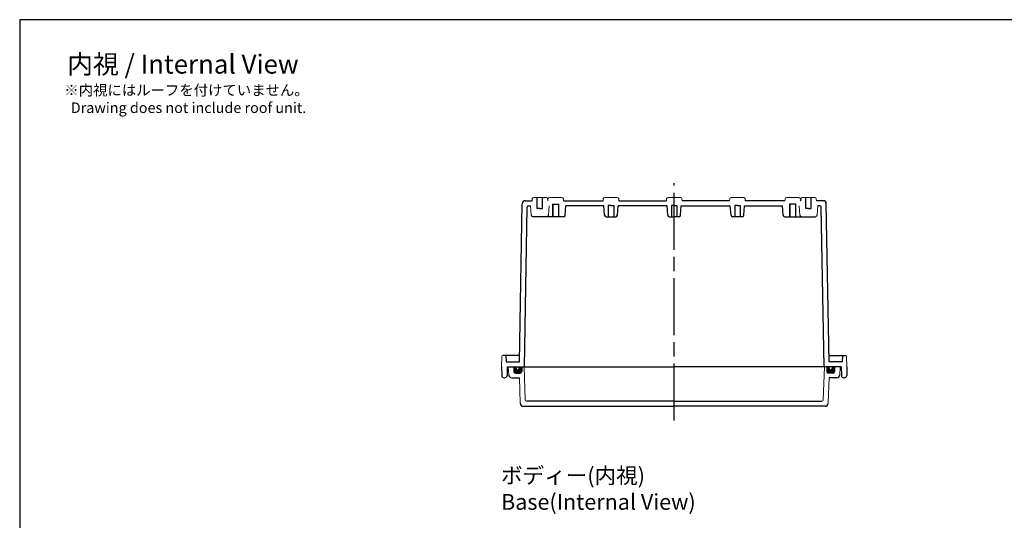
# Model space of a CAD drawing. Units: millimetres. Extents: x 0 to 2502, y 0 to 840.
# Drawn here: x 1293 to 1915, y 523 to 840 of the extents above; entities that cross this region are included whole.
import ezdxf

# ---------------------------------------------------------------- set-up
doc = ezdxf.new("R2010")
doc.units = ezdxf.units.MM
doc.header["$LTSCALE"] = 3
doc.linetypes.add('AM_ISO02W050x2', pattern=[3.75, 3, -0.75])
doc.linetypes.add('AM_ISO08W050', pattern=[18, 12, -1.5, 3, -1.5])
for name, color, linetype, lineweight in [('AM_5', 3, 'Continuous', 25), ('AM_7', 4, 'AM_ISO08W050', 25), ('ｶﾞｽｹｯﾄ', 5, 'Continuous', 50), ('ﾄｯﾌﾟｶﾊﾞｰ', 7, 'Continuous', 25), ('ﾎﾞﾃﾞｨｰ', 2, 'Continuous', 25), ('ﾎﾞﾃﾞｨｰ0', 2, 'AM_ISO02W050x2', 13)]:
    doc.layers.add(name, color=color, linetype=linetype, lineweight=lineweight)
doc.styles.get("Standard").update_dxf_attribs({"font": 'ISOCP.SHX', "bigfont": 'EXTFONT.SHX'})

# ---------------------------------------------------------------- blocks, each defined once
blk = doc.blocks.new('TK-A3')
blk.add_lwpolyline([(0, 0), (403, 0), (403, 280), (0, 280)], close=True)

msp = doc.modelspace()

# ---------------------------------------------------------------- hatches: boundary and pattern name
at = {"layer": 'ｶﾞｽｹｯﾄ'}
h = msp.add_hatch(color=256, dxfattribs=at)
edge = h.paths.add_edge_path()
edge.add_line((1608.62, 620.58), (1610.12, 620.58))
edge.add_line((1610.12, 620.58), (1610.12, 617.58))
edge.add_arc((1609.12, 617.58), 1, -90, 0, ccw=False)
edge.add_line((1609.12, 616.58), (1606.12, 616.58))
edge.add_arc((1606.12, 617.58), 1, -180, -90, ccw=False)
edge.add_line((1605.12, 617.58), (1605.12, 620.58))
edge.add_line((1605.12, 620.58), (1606.62, 620.58))
edge.add_line((1606.62, 620.58), (1606.62, 619.58))
edge.add_arc((1607.62, 619.58), 1, 180, 360)
edge.add_line((1608.62, 619.58), (1608.62, 620.58))
h = msp.add_hatch(color=256, dxfattribs=at)
edge = h.paths.add_edge_path()
edge.add_line((1804.62, 620.58), (1803.12, 620.58))
edge.add_line((1803.12, 620.58), (1803.12, 617.58))
edge.add_arc((1804.12, 617.58), 1, 180, 270)
edge.add_line((1804.12, 616.58), (1807.12, 616.58))
edge.add_arc((1807.12, 617.58), 1, 270, 360)
edge.add_line((1808.12, 617.58), (1808.12, 620.58))
edge.add_line((1808.12, 620.58), (1806.62, 620.58))
edge.add_line((1806.62, 620.58), (1806.62, 619.58))
edge.add_arc((1805.62, 619.58), 1, -180, 0, ccw=False)
edge.add_line((1804.62, 619.58), (1804.62, 620.58))

# ---------------------------------------------------------------- linework, layer by layer
at = {"layer": 'AM_7'}
msp.add_line((1706.62, 586.58), (1706.62, 736.57), dxfattribs=at)
at = {"layer": 'ﾄｯﾌﾟｶﾊﾞｰ'}
for p, q in [((1601.62, 620.58), (1706.62, 620.58)), ((1605.12, 620.58), (1605.12, 617.58)), ((1610.12, 620.58), (1610.12, 617.58)), ((1811.62, 620.58), (1706.62, 620.58)), ((1803.12, 620.58), (1803.12, 617.58)), ((1808.12, 620.58), (1808.12, 617.58)), ((1603.89, 613.58), (1608.64, 613.58)), ((1606.12, 616.58), (1609.12, 616.58)), ((1807.12, 616.58), (1804.12, 616.58)), ((1809.36, 613.58), (1804.61, 613.58)), ((1706.62, 598.78), (1613.32, 598.78)), ((1706.62, 598.78), (1799.92, 598.78)), ((1611.2, 595.58), (1706.62, 595.58)), ((1802.05, 595.58), (1706.62, 595.58))]:
    msp.add_line(p, q, dxfattribs=at)
at = {"layer": 'ﾄｯﾌﾟｶﾊﾞｰ', "lineweight": 0}
for p, q in [((1601.62, 620.58), (1601.89, 615.48)), ((1611.6, 620.58), (1612.33, 599.75)), ((1801.65, 620.58), (1800.92, 599.75)), ((1811.62, 620.58), (1811.36, 615.48)), ((1608.64, 613.58), (1609.2, 597.51)), ((1804.61, 613.58), (1804.04, 597.51))]:
    msp.add_line(p, q, dxfattribs=at)
at = {"layer": 'ﾄｯﾌﾟｶﾊﾞｰ'}
for centre, radius, start, end in [((1606.12, 617.58), 1, 180, 270), ((1609.12, 617.58), 1, 270, 0), ((1804.12, 617.58), 1, 180, 270), ((1807.12, 617.58), 1, 270, 0), ((1603.89, 615.58), 2, 183, 270), ((1809.36, 615.58), 2, 270, 357), ((1611.2, 597.58), 2, 182, 270), ((1802.05, 597.58), 2, 270, 358)]:
    msp.add_arc(centre, radius, start, end, dxfattribs=at)
at = {"layer": 'ﾄｯﾌﾟｶﾊﾞｰ', "lineweight": 0}
for centre, start, end in [((1613.32, 599.78), 182, 270), ((1799.92, 599.78), 270, 358)]:
    msp.add_arc(centre, 1, start, end, dxfattribs=at)
at = {"layer": 'ﾎﾞﾃﾞｨｰ'}
for p, q in [((1608.68, 623.78), (1610.42, 723.62)), ((1612.42, 725.58), (1616.65, 725.58)), ((1619.87, 720.57), (1619.87, 727.57)), ((1623.37, 720.57), (1623.37, 727.57)), ((1626.6, 725.58), (1626.65, 725.58)), ((1626.6, 725.58), (1626.65, 725.58)), ((1629.62, 723.42), (1633.62, 723.42)), ((1629.87, 723.42), (1629.87, 715.42)), ((1633.37, 723.42), (1633.37, 715.42)), ((1636.6, 725.58), (1661.65, 725.58)), ((1671.6, 725.58), (1701.65, 725.58)), ((1741.65, 725.58), (1711.6, 725.58)), ((1776.65, 725.58), (1751.6, 725.58)), ((1783.62, 723.42), (1779.62, 723.42)), ((1779.87, 723.42), (1779.87, 715.42)), ((1783.37, 723.42), (1783.37, 715.42)), ((1786.65, 725.58), (1786.6, 725.58)), ((1786.65, 725.58), (1786.6, 725.58)), ((1789.87, 720.57), (1789.87, 727.57)), ((1793.37, 720.57), (1793.37, 727.57)), ((1800.83, 725.58), (1796.6, 725.58)), ((1804.57, 623.78), (1802.83, 723.62)), ((1611.82, 620.58), (1613.58, 721.4)), ((1614.58, 722.38), (1615.65, 722.38)), ((1621.62, 720.57), (1619.87, 720.57)), ((1621.62, 720.57), (1623.37, 720.57)), ((1637.69, 716.35), (1638.12, 722.38)), ((1662.12, 722.38), (1638.12, 722.38)), ((1662.56, 716.35), (1662.12, 722.38)), ((1664.87, 722.42), (1664.87, 715.42)), ((1666.62, 722.42), (1664.87, 722.42)), ((1666.62, 722.42), (1668.37, 722.42)), ((1668.37, 722.42), (1668.37, 715.42)), ((1670.69, 716.35), (1671.12, 722.38)), ((1702.12, 722.38), (1671.12, 722.38)), ((1702.56, 716.35), (1702.12, 722.38)), ((1704.87, 722.42), (1704.87, 715.42)), ((1706.62, 722.42), (1704.87, 722.42)), ((1706.62, 722.42), (1708.37, 722.42)), ((1708.37, 722.42), (1708.37, 715.42)), ((1710.69, 716.35), (1711.12, 722.38)), ((1711.12, 722.38), (1742.12, 722.38)), ((1742.56, 716.35), (1742.12, 722.38)), ((1744.87, 722.42), (1744.87, 715.42)), ((1746.62, 722.42), (1744.87, 722.42)), ((1746.62, 722.42), (1748.37, 722.42)), ((1748.37, 722.42), (1748.37, 715.42)), ((1750.69, 716.35), (1751.12, 722.38)), ((1751.12, 722.38), (1775.12, 722.38)), ((1775.56, 716.35), (1775.12, 722.38)), ((1791.62, 720.57), (1789.87, 720.57)), ((1791.62, 720.57), (1793.37, 720.57)), ((1798.66, 722.38), (1797.59, 722.38)), ((1801.42, 620.58), (1799.66, 721.4)), ((1636.69, 715.42), (1617.18, 715.42)), ((1663.55, 715.42), (1669.69, 715.42)), ((1703.55, 715.42), (1706.62, 715.42)), ((1709.69, 715.42), (1706.62, 715.42)), ((1749.69, 715.42), (1743.55, 715.42)), ((1776.55, 715.42), (1796.07, 715.42)), ((1608.74, 627.58), (1598.15, 627.58)), ((1600.15, 627.58), (1600.35, 623.78)), ((1600.35, 623.78), (1608.68, 623.78)), ((1804.5, 627.58), (1815.1, 627.58)), ((1812.9, 623.78), (1804.57, 623.78)), ((1813.1, 627.58), (1812.9, 623.78)), ((1597.42, 620.58), (1597.52, 615.06)), ((1600.92, 620.58), (1600.83, 615.06)), ((1600.92, 620.58), (1706.62, 620.58)), ((1608.62, 619.58), (1608.62, 620.58)), ((1812.32, 620.58), (1706.62, 620.58)), ((1804.62, 619.58), (1804.62, 620.58)), ((1812.32, 620.58), (1812.42, 615.06)), ((1815.82, 620.58), (1815.73, 615.06)), ((1599.02, 613.58), (1599.33, 613.58)), ((1814.23, 613.58), (1813.92, 613.58))]:
    msp.add_line(p, q, dxfattribs=at)
at = {"layer": 'ﾎﾞﾃﾞｨｰ', "lineweight": 0}
for p, q in [((1616.65, 725.58), (1616.74, 726.66)), ((1617.74, 727.57), (1625.51, 727.57)), ((1626.6, 725.58), (1626.5, 726.66)), ((1626.65, 725.58), (1626.74, 726.66)), ((1627.74, 727.57), (1635.51, 727.57)), ((1636.6, 725.58), (1636.5, 726.66)), ((1661.65, 725.58), (1661.74, 726.66)), ((1662.74, 727.57), (1670.51, 727.57)), ((1671.6, 725.58), (1671.5, 726.66)), ((1701.65, 725.58), (1701.74, 726.66)), ((1702.74, 727.57), (1706.62, 727.57)), ((1710.51, 727.57), (1706.62, 727.57)), ((1711.6, 725.58), (1711.5, 726.66)), ((1741.65, 725.58), (1741.74, 726.66)), ((1750.51, 727.57), (1742.74, 727.57)), ((1751.6, 725.58), (1751.5, 726.66)), ((1776.65, 725.58), (1776.74, 726.66)), ((1785.51, 727.57), (1777.74, 727.57)), ((1786.6, 725.58), (1786.5, 726.66)), ((1786.65, 725.58), (1786.74, 726.66)), ((1795.51, 727.57), (1787.74, 727.57)), ((1796.6, 725.58), (1796.5, 726.66)), ((1616.18, 716.33), (1615.65, 722.38)), ((1627.06, 716.33), (1627.59, 722.38)), ((1786.18, 716.33), (1785.65, 722.38)), ((1797.06, 716.33), (1797.59, 722.38)), ((1597.42, 620.58), (1597.65, 627.1)), ((1815.82, 620.58), (1815.6, 627.1))]:
    msp.add_line(p, q, dxfattribs=at)
at = {"layer": 'ﾎﾞﾃﾞｨｰ'}
for centre, radius, start, end in [((1612.42, 723.58), 2, 90, 179), ((1800.83, 723.58), 2, 1, 90), ((1614.58, 721.38), 1, 90, 179), ((1798.66, 721.38), 1, 1, 90), ((1636.69, 716.42), 1, 270, 355.89392), ((1663.55, 716.42), 1, 184.10608, 270), ((1669.69, 716.42), 1, 270, 355.89392), ((1703.55, 716.42), 1, 184.10608, 270), ((1709.69, 716.42), 1, 270, 355.89392), ((1743.55, 716.42), 1, 184.10608, 270), ((1749.69, 716.42), 1, 270, 355.89392), ((1776.55, 716.42), 1, 184.10608, 270), ((1607.62, 619.58), 1, 180, 0), ((1805.62, 619.58), 1, 180, 0), ((1599.02, 615.08), 1.5, 181, 270), ((1599.33, 615.08), 1.5, 270, 359), ((1813.92, 615.08), 1.5, 181, 270), ((1814.23, 615.08), 1.5, 270, 359)]:
    msp.add_arc(centre, radius, start, end, dxfattribs=at)
at = {"layer": 'ﾎﾞﾃﾞｨｰ', "lineweight": 0}
for centre, radius, start, end in [((1617.74, 726.57), 1, 90, 175), ((1625.51, 726.57), 1, 5, 90), ((1627.74, 726.57), 1, 90, 175), ((1635.51, 726.57), 1, 5, 90), ((1662.74, 726.57), 1, 90, 175), ((1670.51, 726.57), 1, 5, 90), ((1702.74, 726.57), 1, 90, 175), ((1710.51, 726.57), 1, 5, 90), ((1742.74, 726.57), 1, 90, 175), ((1750.51, 726.57), 1, 5, 90), ((1777.74, 726.57), 1, 90, 175), ((1785.51, 726.57), 1, 5, 90), ((1787.74, 726.57), 1, 90, 175), ((1795.51, 726.57), 1, 5, 90), ((1617.18, 716.42), 1, 185, 270), ((1626.07, 716.42), 1, 270, 355), ((1787.18, 716.42), 1, 185, 270), ((1796.07, 716.42), 1, 270, 355), ((1598.15, 627.08), 0.5, 90, 178), ((1815.1, 627.08), 0.5, 2, 90)]:
    msp.add_arc(centre, radius, start, end, dxfattribs=at)
at = {"layer": 'ﾎﾞﾃﾞｨｰ0'}
for p, q in [((1629.62, 723.42), (1629.62, 715.42)), ((1633.62, 723.42), (1633.62, 715.42)), ((1779.62, 723.42), (1779.62, 715.42)), ((1783.62, 723.42), (1783.62, 715.42)), ((1606.62, 619.58), (1606.62, 620.58)), ((1806.62, 619.58), (1806.62, 620.58))]:
    msp.add_line(p, q, dxfattribs=at)

# ---------------------------------------------------------------- block references
at = {"lineweight": 0, "xscale": 3, "yscale": 3, "zscale": 3}
msp.add_blockref('TK-A3', (1292.5, 0), dxfattribs=at)

# ---------------------------------------------------------------- texts
at = {"layer": 'AM_5', "color": 2}
for s, insert, char_height, attachment_point in [('{\\fMS Gothic|b0|i0|c128|p49;\\C0;内視 / Internal View}', (1395.75, 811.92), 12, 5), ('{\\fMS Gothic|b0|i0|c128|p49;\\C0;※内視にはルーフを付けていません。\\P  Drawing does not include roof unit. }', (1320.74, 798.79), 6.6667, 1), ('{\\fMS Gothic|b0|i0|c128|p49;\\C0;ボディー(内視)\\PBase(Internal View)}', (1597.06, 556.79), 10, 1)]:
    msp.add_mtext(s, dxfattribs=dict(at, insert=insert, char_height=char_height, attachment_point=attachment_point))

doc.saveas('drawing.dxf')
